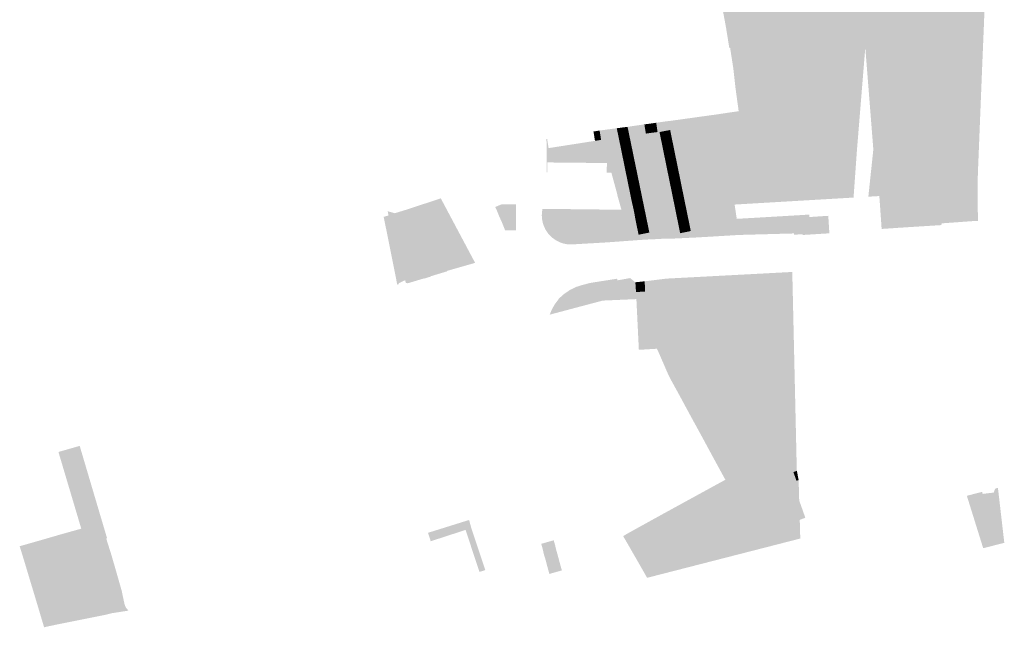
# Model space of a CAD drawing. Units: inches. Extents: x -645293 to -590036, y -1169592 to -1135176.
# Drawn here: x -598171 to -597614, y -1164253 to -1163909 of the extents above; entities that cross this region are included whole.
import ezdxf

# ---------------------------------------------------------------- set-up
doc = ezdxf.new("R2010")
doc.units = ezdxf.units.IN
doc.header["$MEASUREMENT"] = 0

msp = doc.modelspace()

# ---------------------------------------------------------------- hatches: boundary and pattern name
for points in [[(-597661.51, -1163810.49), (-597659.08, -1163810), (-597656.7, -1163822.13), (-597623.79, -1163815.52), (-597624.62, -1163810.68), (-597621.24, -1163809.98), (-597621.46, -1163814.83), (-597622.41, -1163836.5), (-597623.12, -1163854.92), (-597623.96, -1163875.09), (-597624.71, -1163894.99), (-597625.49, -1163914.75), (-597626.32, -1163934.64), (-597627.13, -1163954.71), (-597627.93, -1163974.7), (-597628.65, -1163992.49), (-597628.94, -1164000.56), (-597628.99, -1164009.79), (-597628.81, -1164019.8), (-597628.75, -1164023.16), (-597629.84, -1164023.17), (-597649.38, -1164024.59), (-597649.25, -1164016.86), (-597633.69, -1164016.34), (-597634.15, -1164001), (-597648.98, -1164001.5), (-597648.9, -1163996.54), (-597670.63, -1163998.48), (-597670.7, -1164002.22), (-597683.79, -1164002.65), (-597683.28, -1164017.98), (-597671.31, -1164017.59), (-597671.74, -1164026.96), (-597683.28, -1164027.74), (-597684.58, -1164009.13), (-597685.61, -1163994.49), (-597687.14, -1163975.16), (-597676.5, -1163878.25), (-597688.87, -1163880.25), (-597691.8, -1163916.18), (-597694.27, -1163884.84), (-597694.7, -1163881.26), (-597694.68, -1163847.12), (-597696.83, -1163817.7), (-597690.25, -1163816.29), (-597686.02, -1163815.43), (-597684.76, -1163822.19), (-597678.56, -1163821.03), (-597675.61, -1163820.48), (-597669.42, -1163819.32), (-597666.37, -1163818.75), (-597660.18, -1163817.59), (-597661.51, -1163810.49)], [(-597688.87, -1163880.25), (-597676.5, -1163878.25), (-597687.14, -1163975.16), (-597691.8, -1163916.18), (-597688.87, -1163880.25)], [(-597697.63, -1163881.73), (-597694.7, -1163881.26), (-597694.27, -1163884.84), (-597691.8, -1163916.18), (-597692.53, -1163925.16), (-597697.27, -1163983.33), (-597699.18, -1164009.99), (-597751.06, -1164013.04), (-597766.51, -1164013.95), (-597774.29, -1163962.62), (-597764.2, -1163961.16), (-597765.93, -1163948.58), (-597767.25, -1163936.79), (-597769.03, -1163925.41), (-597769.49, -1163925.48), (-597771.37, -1163913.81), (-597773.45, -1163902.66), (-597774.98, -1163894.2), (-597772.24, -1163893.76), (-597697.63, -1163881.73)], [(-597687.14, -1163975.16), (-597687.81, -1163981.22), (-597687.98, -1163982.8), (-597692.53, -1163925.16), (-597691.8, -1163916.18), (-597687.14, -1163975.16)], [(-597801.23, -1163974.44), (-597802.51, -1163966.58), (-597781.76, -1163963.69), (-597776.64, -1163963), (-597775.48, -1163970.65), (-597780.62, -1163971.34), (-597801.23, -1163974.44)], [(-597763.96, -1164030.75), (-597763.92, -1164031.13), (-597782.12, -1164032.22), (-597789.4, -1164032.63), (-597789.44, -1164032.24), (-597800.85, -1163976.44), (-597801.23, -1163974.44), (-597780.62, -1163971.34), (-597775.48, -1163970.65), (-597776.64, -1163963), (-597774.29, -1163962.62), (-597766.51, -1164013.95), (-597765.28, -1164022.03), (-597763.96, -1164030.75)], [(-597814.15, -1163968.16), (-597813.45, -1163973.35), (-597816.74, -1163973.83), (-597817.58, -1163968.6), (-597814.15, -1163968.16)], [(-597810.12, -1163972.96), (-597813.45, -1163973.35), (-597814.15, -1163968.16), (-597810.86, -1163967.68), (-597810.12, -1163972.96)], [(-597872.51, -1163990.12), (-597872.53, -1163995.79), (-597872.82, -1163995.79), (-597872.99, -1163976.8), (-597872.62, -1163976.77), (-597871.8, -1163982.03), (-597868.46, -1163981.51), (-597865.3, -1163981.01), (-597861.93, -1163980.49), (-597858.67, -1163979.98), (-597855.31, -1163979.46), (-597852.1, -1163978.96), (-597848.72, -1163978.43), (-597845.55, -1163977.93), (-597842.08, -1163977.39), (-597842.91, -1163972.08), (-597836.26, -1163995.9), (-597838.84, -1163995.89), (-597838.82, -1163990.47), (-597842.34, -1163990.44), (-597845.64, -1163990.4), (-597849.14, -1163990.37), (-597852.53, -1163990.33), (-597855.83, -1163990.3), (-597859.3, -1163990.26), (-597862.55, -1163990.23), (-597865.86, -1163990.19), (-597869.29, -1163990.16), (-597872.51, -1163990.12)], [(-597845.55, -1163977.93), (-597846.38, -1163972.63), (-597842.91, -1163972.08), (-597842.08, -1163977.39), (-597845.55, -1163977.93)], [(-597832.45, -1163974.49), (-597831.83, -1163977.52), (-597831.19, -1163980.61), (-597830.61, -1163983.45), (-597829.99, -1163986.46), (-597829.35, -1163989.58), (-597828.76, -1163992.47), (-597828.18, -1163995.32), (-597827.58, -1163998.25), (-597826.93, -1164001.4), (-597826.35, -1164004.24), (-597825.74, -1164007.22), (-597825.15, -1164010.08), (-597824.55, -1164013.01), (-597823.8, -1164016.16), (-597823.67, -1164016.79), (-597830.58, -1164016.82), (-597832.89, -1164008.57), (-597833.07, -1164007.55), (-597836.26, -1163995.9), (-597842.91, -1163972.08), (-597836.84, -1163971.29), (-597833.21, -1163970.79), (-597832.45, -1163974.49)], [(-597826.42, -1163973.25), (-597832.45, -1163974.49), (-597833.21, -1163970.79), (-597827.1, -1163970), (-597826.42, -1163973.25)], [(-597825.8, -1163976.28), (-597831.83, -1163977.52), (-597832.45, -1163974.49), (-597826.42, -1163973.25), (-597825.8, -1163976.28)], [(-597802.99, -1163971.78), (-597802.35, -1163974.94), (-597808.35, -1163976.17), (-597809.01, -1163972.95), (-597802.99, -1163971.78)], [(-597802.35, -1163974.94), (-597801.75, -1163977.86), (-597807.76, -1163979.09), (-597808.35, -1163976.17), (-597802.35, -1163974.94)], [(-597685.61, -1163994.49), (-597684.58, -1164009.13), (-597690.81, -1164009.5), (-597687.98, -1163982.8), (-597687.81, -1163981.22), (-597687.14, -1163975.16), (-597685.61, -1163994.49)], [(-597825.16, -1163979.38), (-597831.19, -1163980.61), (-597831.83, -1163977.52), (-597825.8, -1163976.28), (-597825.16, -1163979.38)], [(-597825.16, -1163979.38), (-597824.57, -1163982.21), (-597830.61, -1163983.45), (-597831.19, -1163980.61), (-597825.16, -1163979.38)], [(-597801.75, -1163977.86), (-597801.14, -1163980.85), (-597807.15, -1163982.08), (-597807.76, -1163979.09), (-597801.75, -1163977.86)], [(-597800.53, -1163983.81), (-597806.54, -1163985.04), (-597807.15, -1163982.08), (-597801.14, -1163980.85), (-597800.53, -1163983.81)], [(-597830.61, -1163983.45), (-597824.57, -1163982.21), (-597823.95, -1163985.22), (-597829.99, -1163986.46), (-597830.61, -1163983.45)], [(-597823.31, -1163988.35), (-597829.35, -1163989.58), (-597829.99, -1163986.46), (-597823.95, -1163985.22), (-597823.31, -1163988.35)], [(-597799.94, -1163986.71), (-597805.95, -1163987.94), (-597806.54, -1163985.04), (-597800.53, -1163983.81), (-597799.94, -1163986.71)], [(-597822.71, -1163991.23), (-597828.76, -1163992.47), (-597829.35, -1163989.58), (-597823.31, -1163988.35), (-597822.71, -1163991.23)], [(-597822.12, -1163994.08), (-597828.18, -1163995.32), (-597828.76, -1163992.47), (-597822.71, -1163991.23), (-597822.12, -1163994.08)], [(-597805.34, -1163990.91), (-597805.95, -1163987.94), (-597799.94, -1163986.71), (-597799.33, -1163989.68), (-597805.34, -1163990.91)], [(-597804.74, -1163993.86), (-597805.34, -1163990.91), (-597799.33, -1163989.68), (-597798.73, -1163992.63), (-597804.74, -1163993.86)], [(-597821.52, -1163997.01), (-597827.58, -1163998.25), (-597828.18, -1163995.32), (-597822.12, -1163994.08), (-597821.52, -1163997.01)], [(-597820.87, -1164000.16), (-597826.93, -1164001.4), (-597827.58, -1163998.25), (-597821.52, -1163997.01), (-597820.87, -1164000.16)], [(-597804.13, -1163996.85), (-597804.74, -1163993.86), (-597798.73, -1163992.63), (-597798.12, -1163995.62), (-597804.13, -1163996.85)], [(-597797.51, -1163998.57), (-597803.52, -1163999.8), (-597804.13, -1163996.85), (-597798.12, -1163995.62), (-597797.51, -1163998.57)], [(-597648.98, -1164001.5), (-597670.7, -1164002.22), (-597670.63, -1163998.48), (-597648.9, -1163996.54), (-597648.98, -1164001.5)], [(-597826.93, -1164001.4), (-597820.87, -1164000.16), (-597820.28, -1164003), (-597826.35, -1164004.24), (-597826.93, -1164001.4)], [(-597819.66, -1164005.98), (-597825.74, -1164007.22), (-597826.35, -1164004.24), (-597820.28, -1164003), (-597819.66, -1164005.98)], [(-597796.92, -1164001.47), (-597802.93, -1164002.69), (-597803.52, -1163999.8), (-597797.51, -1163998.57), (-597796.92, -1164001.47)], [(-597802.93, -1164002.69), (-597796.92, -1164001.47), (-597796.32, -1164004.43), (-597802.32, -1164005.66), (-597802.93, -1164002.69)], [(-597648.98, -1164001.5), (-597634.15, -1164001), (-597633.69, -1164016.34), (-597649.25, -1164016.86), (-597671.31, -1164017.59), (-597683.28, -1164017.98), (-597683.79, -1164002.65), (-597670.7, -1164002.22), (-597648.98, -1164001.5)], [(-597819.66, -1164005.98), (-597819.07, -1164008.83), (-597825.15, -1164010.08), (-597825.74, -1164007.22), (-597819.66, -1164005.98)], [(-597796.32, -1164004.43), (-597795.72, -1164007.36), (-597801.72, -1164008.59), (-597802.32, -1164005.66), (-597796.32, -1164004.43)], [(-597795.11, -1164010.34), (-597801.11, -1164011.57), (-597801.72, -1164008.59), (-597795.72, -1164007.36), (-597795.11, -1164010.34)], [(-597947.03, -1164038.71), (-597947.38, -1164037.51), (-597947.55, -1164037.57), (-597948.6, -1164034.26), (-597956.11, -1164036.62), (-597958.23, -1164022.08), (-597958.8, -1164018.85), (-597951.22, -1164016.52), (-597932.82, -1164010.42), (-597913.38, -1164046.92), (-597929.33, -1164051.47), (-597931.8, -1164043.45), (-597929.18, -1164042.61), (-597931.26, -1164036.41), (-597938.28, -1164038.55), (-597937.89, -1164039.81), (-597939.61, -1164040.36), (-597939, -1164042.36), (-597941.66, -1164043.18), (-597943.2, -1164038.05), (-597947.02, -1164039.21), (-597947.19, -1164038.75), (-597947.03, -1164038.71)], [(-597897.98, -1164024.52), (-597899.99, -1164020.04), (-597901.23, -1164016.95), (-597901.98, -1164015.34), (-597899.82, -1164014.41), (-597898.27, -1164013.76), (-597896.67, -1164013.81), (-597890.24, -1164013.73), (-597890.3, -1164028.59), (-597896.41, -1164028.48), (-597897.98, -1164024.52)], [(-597818.47, -1164011.77), (-597824.55, -1164013.01), (-597825.15, -1164010.08), (-597819.07, -1164008.83), (-597818.47, -1164011.77)], [(-597823.8, -1164016.16), (-597824.55, -1164013.01), (-597818.47, -1164011.77), (-597817.85, -1164014.77), (-597823.8, -1164016.16)], [(-597794.47, -1164013.47), (-597800.48, -1164014.69), (-597801.11, -1164011.57), (-597795.11, -1164010.34), (-597794.47, -1164013.47)], [(-597793.85, -1164016.48), (-597799.86, -1164017.7), (-597800.48, -1164014.69), (-597794.47, -1164013.47), (-597793.85, -1164016.48)], [(-597957.46, -1164059.23), (-597960.04, -1164046.1), (-597965.14, -1164020.88), (-597962.38, -1164020.12), (-597962.85, -1164017.75), (-597958.8, -1164018.85), (-597958.23, -1164022.08), (-597956.11, -1164036.62), (-597956.75, -1164036.82), (-597953.01, -1164048.87), (-597954.52, -1164049.34), (-597951.71, -1164058.29), (-597952.54, -1164058.39), (-597953.01, -1164056.73), (-597956.66, -1164058.48), (-597956.61, -1164059.01), (-597956.88, -1164059.05), (-597957.46, -1164059.23)], [(-597820.5, -1164034.01), (-597835.06, -1164035.07), (-597838.82, -1164035.34), (-597859.29, -1164036.53), (-597860.34, -1164036.46), (-597861.37, -1164036.39), (-597863.53, -1164035.94), (-597865.47, -1164035.28), (-597867.48, -1164034.28), (-597869.95, -1164032.51), (-597872.08, -1164030.3), (-597873.47, -1164028.25), (-597874.46, -1164026.15), (-597875.09, -1164024.29), (-597875.47, -1164022.33), (-597875.64, -1164020.04), (-597875.53, -1164018.17), (-597875.26, -1164016.53), (-597873.04, -1164016.55), (-597861.32, -1164016.44), (-597857.62, -1164016.65), (-597844.72, -1164016.73), (-597830.58, -1164016.82), (-597823.67, -1164016.79), (-597823.2, -1164019.09), (-597822.71, -1164021.97), (-597822.1, -1164024.93), (-597821.52, -1164027.8), (-597820.85, -1164031.02), (-597820.13, -1164033.98), (-597820.5, -1164034.01)], [(-597823.2, -1164019.09), (-597823.67, -1164016.79), (-597823.8, -1164016.16), (-597817.85, -1164014.77), (-597817.25, -1164017.66), (-597823.2, -1164019.09)], [(-597816.62, -1164020.72), (-597822.71, -1164021.97), (-597823.2, -1164019.09), (-597817.25, -1164017.66), (-597816.62, -1164020.72)], [(-597799.86, -1164017.7), (-597793.85, -1164016.48), (-597793.26, -1164019.39), (-597799.27, -1164020.62), (-597799.86, -1164017.7)], [(-597793.26, -1164019.39), (-597792.63, -1164022.45), (-597798.64, -1164023.68), (-597799.27, -1164020.62), (-597793.26, -1164019.39)], [(-597732.85, -1164030.97), (-597732.9, -1164030.28), (-597763.92, -1164031.13), (-597763.96, -1164030.75), (-597765.28, -1164022.03), (-597744.09, -1164020.79), (-597724.26, -1164019.62), (-597724.17, -1164021.01), (-597717.34, -1164020.56), (-597713.49, -1164020.31), (-597712.9, -1164029.66), (-597712.86, -1164030.21), (-597727.95, -1164031.14), (-597727.98, -1164030.76), (-597732.36, -1164030.94), (-597732.85, -1164030.97)], [(-597649.25, -1164016.86), (-597649.38, -1164024.59), (-597649.42, -1164025.56), (-597671.74, -1164026.96), (-597671.31, -1164017.59), (-597649.25, -1164016.86)], [(-597822.1, -1164024.93), (-597822.71, -1164021.97), (-597816.62, -1164020.72), (-597816.01, -1164023.68), (-597822.1, -1164024.93)], [(-597816.01, -1164023.68), (-597815.41, -1164026.55), (-597821.52, -1164027.8), (-597822.1, -1164024.93), (-597816.01, -1164023.68)], [(-597792.04, -1164025.32), (-597798.05, -1164026.55), (-597798.64, -1164023.68), (-597792.63, -1164022.45), (-597792.04, -1164025.32)], [(-597797.32, -1164030.15), (-597798.05, -1164026.55), (-597792.04, -1164025.32), (-597791.31, -1164028.92), (-597797.32, -1164030.15)], [(-597820.85, -1164031.02), (-597821.52, -1164027.8), (-597815.41, -1164026.55), (-597814.75, -1164029.77), (-597820.85, -1164031.02)], [(-597951.64, -1164058.5), (-597951.71, -1164058.29), (-597954.52, -1164049.34), (-597953.01, -1164048.87), (-597956.75, -1164036.82), (-597956.11, -1164036.62), (-597948.6, -1164034.26), (-597947.55, -1164037.57), (-597947.38, -1164037.51), (-597947.03, -1164038.71), (-597947.19, -1164038.75), (-597947.02, -1164039.21), (-597943.2, -1164038.05), (-597941.66, -1164043.18), (-597939, -1164042.36), (-597939.61, -1164040.36), (-597937.89, -1164039.81), (-597938.28, -1164038.55), (-597931.26, -1164036.41), (-597929.18, -1164042.61), (-597931.8, -1164043.45), (-597929.33, -1164051.47), (-597929.25, -1164051.71), (-597938.55, -1164054.51), (-597938.5, -1164054.66), (-597942.28, -1164055.83), (-597942.32, -1164055.7), (-597951.64, -1164058.5)], [(-597811.78, -1164056.65), (-597805.32, -1164055.84), (-597733.86, -1164052.06), (-597731.5, -1164155.62), (-597738.14, -1164157.59), (-597737.62, -1164159.16), (-597771.74, -1164169.57), (-597778.31, -1164157.55), (-597784.88, -1164145.4), (-597791.43, -1164133.44), (-597797.97, -1164121.37), (-597803.13, -1164112), (-597804.56, -1164108.94), (-597806.25, -1164105.04), (-597808.32, -1164100.25), (-597810.45, -1164095.47), (-597811.78, -1164056.65)], [(-597859.65, -1164062.19), (-597856, -1164060.47), (-597852.4, -1164059.34), (-597847.98, -1164058.23), (-597833.02, -1164055.88), (-597832.8, -1164056.8), (-597831.99, -1164064.77), (-597841.15, -1164068.25), (-597849.82, -1164070.54), (-597870.42, -1164076.01), (-597871.14, -1164076.19), (-597870.01, -1164073.41), (-597868.32, -1164070.36), (-597865.76, -1164066.94), (-597863.1, -1164064.57), (-597859.65, -1164062.19)], [(-597831.99, -1164064.77), (-597832.8, -1164056.8), (-597825.66, -1164055.52), (-597822.69, -1164057.89), (-597822.3, -1164063.43), (-597822.1, -1164067.42), (-597841.15, -1164068.25), (-597831.99, -1164064.77)], [(-597822.69, -1164057.89), (-597817.36, -1164057.34), (-597817.24, -1164063.14), (-597822.3, -1164063.43), (-597822.69, -1164057.89)], [(-597811.78, -1164056.65), (-597810.45, -1164095.47), (-597820.7, -1164096.1), (-597822.1, -1164067.42), (-597822.3, -1164063.43), (-597817.24, -1164063.14), (-597817.36, -1164057.34), (-597811.78, -1164056.65)], [(-598135.08, -1164201.64), (-598136.31, -1164197.23), (-598149.13, -1164154.17), (-598149.22, -1164153.86), (-598137.2, -1164150.41), (-598121.7, -1164202.65), (-598122.18, -1164202.79), (-598127.89, -1164204.5), (-598128.85, -1164204.79), (-598130.7, -1164205.32), (-598131.19, -1164203.73), (-598132.26, -1164200.67), (-598135.08, -1164201.64)], [(-597737.62, -1164159.16), (-597729.94, -1164181.3), (-597726.47, -1164191.05), (-597729.63, -1164192.25), (-597770.21, -1164207.59), (-597783.53, -1164176.01), (-597771.74, -1164169.57), (-597737.62, -1164159.16)], [(-597731.37, -1164161.4), (-597731.27, -1164164.52), (-597733.22, -1164165.19), (-597731.5, -1164170.17), (-597730.26, -1164169.74), (-597729.94, -1164181.3), (-597737.62, -1164159.16), (-597738.14, -1164157.59), (-597731.5, -1164155.62), (-597731.37, -1164161.4)], [(-597733.22, -1164165.19), (-597731.27, -1164164.52), (-597730.26, -1164169.74), (-597731.5, -1164170.17), (-597733.22, -1164165.19)], [(-597613.85, -1164205.22), (-597621.39, -1164207.15), (-597630.71, -1164177.51), (-597626.24, -1164176.37), (-597626.17, -1164177.57), (-597619.8, -1164176.81), (-597619.69, -1164176.4), (-597619.19, -1164175.07), (-597618.72, -1164174.44), (-597617.46, -1164174.12), (-597613.85, -1164205.22)], [(-597816.04, -1164225.02), (-597819.13, -1164219.55), (-597827.03, -1164205.83), (-597829.57, -1164201.48), (-597827.88, -1164200.4), (-597815.2, -1164193.38), (-597805.25, -1164187.9), (-597783.53, -1164176.01), (-597770.21, -1164207.59), (-597816.04, -1164225.02)], [(-597625.79, -1164208.28), (-597635.05, -1164178.63), (-597630.71, -1164177.51), (-597621.39, -1164207.15), (-597625.79, -1164208.28)], [(-597940.08, -1164199.58), (-597916.79, -1164192.31), (-597915.57, -1164196.76), (-597907.64, -1164220.65), (-597910.93, -1164221.69), (-597918.78, -1164197.92), (-597938.51, -1164204.34), (-597938.82, -1164203.34), (-597940.08, -1164199.58)], [(-597729.34, -1164202.8), (-597816.04, -1164225.02), (-597770.21, -1164207.59), (-597729.63, -1164192.25), (-597729.34, -1164202.8)], [(-598132.26, -1164200.67), (-598131.19, -1164203.73), (-598133.21, -1164204.36), (-598132.69, -1164205.87), (-598146.37, -1164209.79), (-598145.1, -1164214.1), (-598147.66, -1164214.85), (-598149.26, -1164209.69), (-598150.68, -1164210.11), (-598151.2, -1164208.33), (-598153.07, -1164208.91), (-598152.56, -1164210.66), (-598164.22, -1164214.07), (-598163.98, -1164214.6), (-598165.76, -1164215.2), (-598165.27, -1164216.79), (-598163.5, -1164216.3), (-598160.62, -1164225.9), (-598158.97, -1164231.22), (-598150.57, -1164228.73), (-598151.95, -1164223.42), (-598146.8, -1164221.94), (-598144.94, -1164228.7), (-598146.51, -1164229.09), (-598144.91, -1164234.53), (-598149.95, -1164236.09), (-598147.65, -1164243.84), (-598142.65, -1164242.3), (-598132.64, -1164239.37), (-598132.13, -1164240.84), (-598130.47, -1164240.26), (-598130.7, -1164238.77), (-598134.11, -1164227.51), (-598132.5, -1164226.97), (-598133.09, -1164225.11), (-598134.68, -1164225.6), (-598135.1, -1164224.04), (-598141.59, -1164225.98), (-598142.75, -1164222.18), (-598125.08, -1164216.28), (-598124.57, -1164218.17), (-598125.72, -1164218.51), (-598125.23, -1164220.07), (-598124.12, -1164219.73), (-598119.93, -1164234.24), (-598119.53, -1164236.11), (-598120.69, -1164236.39), (-598120.35, -1164237.95), (-598119.17, -1164237.73), (-598118.21, -1164242.41), (-598118.19, -1164243.21), (-598118.4, -1164244), (-598119.05, -1164245.03), (-598121.98, -1164245.79), (-598133.58, -1164248.12), (-598154.32, -1164252.29), (-598157.33, -1164252.99), (-598162.74, -1164234.93), (-598165.59, -1164225.48), (-598168.54, -1164215.67), (-598171.16, -1164207.14), (-598159.79, -1164203.91), (-598148, -1164200.49), (-598136.31, -1164197.23), (-598135.08, -1164201.64), (-598132.26, -1164200.67)], [(-598165.27, -1164216.79), (-598165.76, -1164215.2), (-598163.98, -1164214.6), (-598164.22, -1164214.07), (-598152.56, -1164210.66), (-598153.07, -1164208.91), (-598151.2, -1164208.33), (-598150.68, -1164210.11), (-598149.26, -1164209.69), (-598147.66, -1164214.85), (-598145.1, -1164214.1), (-598146.37, -1164209.79), (-598132.69, -1164205.87), (-598133.21, -1164204.36), (-598131.19, -1164203.73), (-598130.7, -1164205.32), (-598128.85, -1164204.79), (-598127.89, -1164204.5), (-598125.17, -1164213.12), (-598126.02, -1164213.39), (-598125.08, -1164216.28), (-598142.75, -1164222.18), (-598141.59, -1164225.98), (-598135.1, -1164224.04), (-598134.68, -1164225.6), (-598133.09, -1164225.11), (-598132.5, -1164226.97), (-598134.11, -1164227.51), (-598130.7, -1164238.77), (-598130.47, -1164240.26), (-598132.13, -1164240.84), (-598132.64, -1164239.37), (-598142.65, -1164242.3), (-598147.65, -1164243.84), (-598149.95, -1164236.09), (-598144.91, -1164234.53), (-598146.51, -1164229.09), (-598144.94, -1164228.7), (-598146.8, -1164221.94), (-598151.95, -1164223.42), (-598150.57, -1164228.73), (-598158.97, -1164231.22), (-598160.62, -1164225.9), (-598163.5, -1164216.3), (-598165.27, -1164216.79)], [(-598118.19, -1164243.21), (-598118.21, -1164242.41), (-598119.17, -1164237.73), (-598120.35, -1164237.95), (-598120.69, -1164236.39), (-598119.53, -1164236.11), (-598119.93, -1164234.24), (-598124.12, -1164219.73), (-598125.23, -1164220.07), (-598125.72, -1164218.51), (-598124.57, -1164218.17), (-598125.08, -1164216.28), (-598126.02, -1164213.39), (-598125.17, -1164213.12), (-598127.89, -1164204.5), (-598122.18, -1164202.79), (-598119.07, -1164212.67), (-598113.49, -1164232.06), (-598111.83, -1164239.88), (-598111.32, -1164241.27), (-598110.83, -1164242.11), (-598109.72, -1164243.4), (-598109.67, -1164243.58), (-598119.05, -1164245.03), (-598118.4, -1164244), (-598118.19, -1164243.21)], [(-597868.88, -1164203.79), (-597868.07, -1164206.74), (-597867.36, -1164209.67), (-597866.61, -1164212.33), (-597865.85, -1164215.09), (-597865.13, -1164217.9), (-597864.26, -1164220.83), (-597871.36, -1164222.81), (-597872.19, -1164219.81), (-597872.92, -1164217.05), (-597873.65, -1164214.29), (-597874.5, -1164211.59), (-597875.14, -1164208.69), (-597875.93, -1164205.8), (-597868.88, -1164203.79)]]:
    msp.add_hatch(color=256).paths.add_polyline_path(points, flags=0)
h = msp.add_hatch(color=256)
h.paths.add_polyline_path([(-597826.42, -1163973.25), (-597827.1, -1163970), (-597817.58, -1163968.6), (-597816.74, -1163973.83), (-597813.45, -1163973.35), (-597810.12, -1163972.96), (-597810.86, -1163967.68), (-597804.84, -1163966.84), (-597802.51, -1163966.58), (-597801.23, -1163974.44), (-597800.85, -1163976.44), (-597789.44, -1164032.24), (-597789.4, -1164032.63), (-597802.45, -1164033.24), (-597804.14, -1164033.24), (-597808.07, -1164033.33), (-597810.13, -1164033.49), (-597812.95, -1164033.55), (-597820.13, -1164033.98), (-597820.85, -1164031.02), (-597814.75, -1164029.77), (-597815.41, -1164026.55), (-597816.01, -1164023.68), (-597816.62, -1164020.72), (-597817.25, -1164017.66), (-597817.85, -1164014.77), (-597818.47, -1164011.77), (-597819.07, -1164008.83), (-597819.66, -1164005.98), (-597820.28, -1164003), (-597820.87, -1164000.16), (-597821.52, -1163997.01), (-597822.12, -1163994.08), (-597822.71, -1163991.23), (-597823.31, -1163988.35), (-597823.95, -1163985.22), (-597824.57, -1163982.21), (-597825.16, -1163979.38), (-597825.8, -1163976.28), (-597826.42, -1163973.25)], flags=0)
h.paths.add_polyline_path([(-597799.86, -1164017.7), (-597799.27, -1164020.62), (-597798.64, -1164023.68), (-597798.05, -1164026.55), (-597797.32, -1164030.15), (-597791.31, -1164028.92), (-597792.04, -1164025.32), (-597792.63, -1164022.45), (-597793.26, -1164019.39), (-597793.85, -1164016.48), (-597794.47, -1164013.47), (-597795.11, -1164010.34), (-597795.72, -1164007.36), (-597796.32, -1164004.43), (-597796.92, -1164001.47), (-597797.51, -1163998.57), (-597798.12, -1163995.62), (-597798.73, -1163992.63), (-597799.33, -1163989.68), (-597799.94, -1163986.71), (-597800.53, -1163983.81), (-597801.14, -1163980.85), (-597801.75, -1163977.86), (-597802.35, -1163974.94), (-597802.99, -1163971.78), (-597809.01, -1163972.95), (-597808.35, -1163976.17), (-597807.76, -1163979.09), (-597807.15, -1163982.08), (-597806.54, -1163985.04), (-597805.95, -1163987.94), (-597805.34, -1163990.91), (-597804.74, -1163993.86), (-597804.13, -1163996.85), (-597803.52, -1163999.8), (-597802.93, -1164002.69), (-597802.32, -1164005.66), (-597801.72, -1164008.59), (-597801.11, -1164011.57), (-597800.48, -1164014.69), (-597799.86, -1164017.7)], flags=0)

doc.saveas('drawing.dxf')
